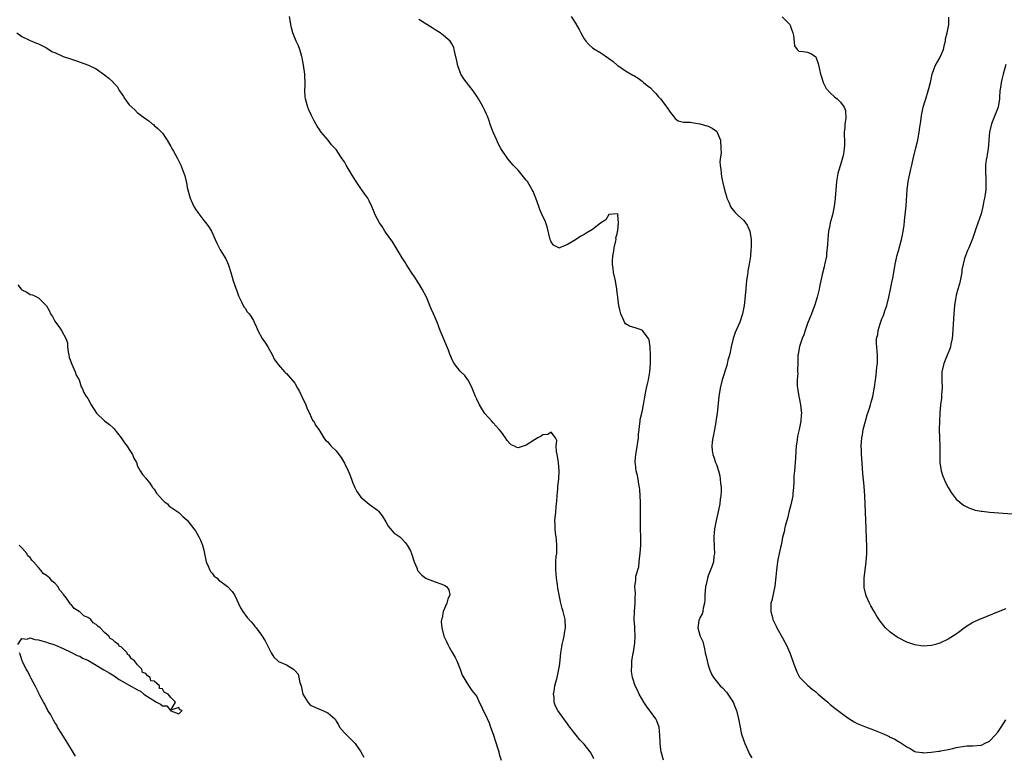
# Model space of a CAD drawing. Units: inches. Extents: x 2592000 to 2595000, y 1527000 to 1530000.
# Drawn here: x 2593174 to 2593413, y 1528708 to 1528886 of the extents above; entities that cross this region are included whole.
import ezdxf

# ---------------------------------------------------------------- set-up
doc = ezdxf.new("R2010")
doc.units = ezdxf.units.IN
doc.header["$MEASUREMENT"] = 0
doc.layers.add('LD25921527_10ft', color=41, linetype='Continuous')

msp = doc.modelspace()

# ---------------------------------------------------------------- linework, layer by layer
at = {"layer": 'LD25921527_10ft'}
for points, elevation in [([(2593313.32, 1528707.32), (2593312.68, 1528708.68), (2593312.47, 1528709), (2593311, 1528710.85), (2593309.94, 1528711.94), (2593309.1, 1528713), (2593307.54, 1528715), (2593307.32, 1528715.32), (2593307, 1528715.81), (2593306.08, 1528717), (2593305, 1528718.48), (2593304.64, 1528719), (2593304.04, 1528720.05), (2593303.78, 1528721), (2593303.73, 1528722.27), (2593303.62, 1528723), (2593303.71, 1528723.71), (2593303.94, 1528725), (2593304.17, 1528725.83), (2593304.47, 1528727), (2593304.91, 1528729), (2593305, 1528729.77), (2593305.21, 1528731.21), (2593305.37, 1528733), (2593305.58, 1528734.42), (2593305.69, 1528735), (2593305.94, 1528735.94), (2593306.17, 1528737), (2593306.26, 1528737.74), (2593306.47, 1528739), (2593306.37, 1528741), (2593305.94, 1528743), (2593305.71, 1528743.71), (2593305.39, 1528745), (2593304.94, 1528747), (2593304.65, 1528748.65), (2593304.58, 1528749.42), (2593304.33, 1528751), (2593304.19, 1528752.19), (2593304.13, 1528753), (2593304.18, 1528753.82), (2593304.17, 1528755), (2593304.26, 1528756.26), (2593304.35, 1528757), (2593304.41, 1528759), (2593304.32, 1528760.32), (2593304.24, 1528761), (2593304.06, 1528761.94), (2593303.95, 1528763), (2593303.97, 1528763.97), (2593303.9, 1528765), (2593304.15, 1528767), (2593304.26, 1528768.26), (2593304.34, 1528769), (2593304.36, 1528769.64), (2593304.45, 1528771), (2593304.66, 1528772.66), (2593304.66, 1528773.34), (2593304.91, 1528775), (2593304.98, 1528776.98), (2593304.78, 1528779), (2593304.53, 1528780.53), (2593304.47, 1528781), (2593304.34, 1528781.66), (2593304.26, 1528783), (2593304.38, 1528784.38), (2593304.06, 1528785), (2593303, 1528786.35), (2593302.18, 1528785.82), (2593301, 1528785.72), (2593300.58, 1528785.42), (2593299.81, 1528785), (2593299, 1528784.51), (2593297, 1528783.22), (2593296.23, 1528783), (2593295, 1528782.55), (2593294.68, 1528782.68), (2593294.11, 1528783), (2593293.34, 1528783.34), (2593293, 1528783.6), (2593292.39, 1528784.39), (2593291.99, 1528785), (2593291, 1528786.33), (2593290.46, 1528787), (2593289, 1528788.63), (2593288.64, 1528789), (2593287, 1528790.91), (2593286.18, 1528792.18), (2593285.66, 1528793), (2593285, 1528794.33), (2593284.7, 1528795), (2593283.91, 1528797), (2593283, 1528798.84), (2593282.9, 1528799), (2593282.11, 1528800.11), (2593281.15, 1528801), (2593281, 1528801.16), (2593279.55, 1528803), (2593279, 1528804.06), (2593278.73, 1528804.73), (2593278.6, 1528805), (2593278.21, 1528806.21), (2593276.18, 1528811), (2593275.84, 1528811.84), (2593275.42, 1528813), (2593274.57, 1528815), (2593274.04, 1528816.04), (2593273.7, 1528817), (2593272.85, 1528819), (2593271.82, 1528821), (2593271, 1528822.32), (2593269.95, 1528823.95), (2593269.22, 1528825), (2593267.96, 1528827), (2593267.61, 1528827.61), (2593267, 1528828.53), (2593265.55, 1528831), (2593264.56, 1528832.56), (2593264.26, 1528833), (2593262.81, 1528835), (2593262.11, 1528836.11), (2593261.51, 1528837), (2593261, 1528837.94), (2593260.49, 1528839), (2593260.01, 1528840.01), (2593259.63, 1528841), (2593259, 1528842.34), (2593258.65, 1528843), (2593257.93, 1528843.93), (2593257.26, 1528845), (2593257, 1528845.33), (2593255.5, 1528847.5), (2593254.63, 1528849), (2593253.42, 1528851), (2593253, 1528851.76), (2593252.5, 1528852.5), (2593252.11, 1528853), (2593251, 1528854.78), (2593249.93, 1528855.93), (2593249.07, 1528857), (2593247.41, 1528859), (2593247.22, 1528859.22), (2593247, 1528859.58), (2593246.41, 1528860.41), (2593246.13, 1528861), (2593245.68, 1528861.68), (2593245, 1528863.15), (2593244.39, 1528864.39), (2593244.13, 1528865), (2593243.82, 1528866.18), (2593243.57, 1528867), (2593243.51, 1528867.51), (2593243.46, 1528869), (2593243.5, 1528870.5), (2593243.41, 1528873), (2593243.16, 1528875.16), (2593242.82, 1528877), (2593242.73, 1528877.27), (2593242.24, 1528879), (2593241.88, 1528879.88), (2593241.35, 1528881), (2593241, 1528881.78), (2593240.52, 1528883), (2593240.21, 1528884.21), (2593240.06, 1528885), (2593239.91, 1528886.09), (2593239.76, 1528887)], 7800), ([(2593330.17, 1528707), (2593329.63, 1528709), (2593329.57, 1528709.57), (2593329.35, 1528711), (2593329.36, 1528711.36), (2593329.3, 1528713), (2593329.12, 1528715), (2593328.54, 1528716.54), (2593328.29, 1528717), (2593326.05, 1528720.05), (2593325.4, 1528721), (2593324.26, 1528723), (2593323.9, 1528723.9), (2593323.32, 1528725), (2593322.65, 1528727), (2593322.44, 1528728.44), (2593322.43, 1528729), (2593322.51, 1528729.49), (2593322.55, 1528731), (2593322.86, 1528732.86), (2593322.91, 1528733.09), (2593323.19, 1528734.81), (2593323.23, 1528735.23), (2593323.33, 1528737), (2593323.23, 1528738.77), (2593323.22, 1528739.22), (2593323.11, 1528741), (2593323.19, 1528743), (2593323.35, 1528745), (2593323.32, 1528746.68), (2593323.38, 1528747), (2593323.43, 1528747.43), (2593323.27, 1528749), (2593323.46, 1528750.54), (2593323.52, 1528751.52), (2593324.19, 1528753.81), (2593324.29, 1528755), (2593324.45, 1528756.45), (2593324.54, 1528757), (2593324.7, 1528759), (2593324.69, 1528761), (2593324.6, 1528763), (2593324.59, 1528765.41), (2593324.63, 1528767), (2593324.65, 1528768.65), (2593324.6, 1528769.4), (2593324.57, 1528771), (2593324.47, 1528772.47), (2593324.38, 1528773), (2593324.21, 1528773.79), (2593324.04, 1528775), (2593323.86, 1528775.86), (2593323.59, 1528777), (2593323.4, 1528778.6), (2593323.33, 1528779), (2593323.34, 1528779.34), (2593323.46, 1528781), (2593323.7, 1528782.3), (2593323.97, 1528783.97), (2593324.1, 1528785), (2593324.12, 1528785.88), (2593324.27, 1528787), (2593324.49, 1528788.49), (2593324.52, 1528789), (2593324.58, 1528789.42), (2593325, 1528791.31), (2593325.31, 1528793), (2593325.6, 1528794.4), (2593325.79, 1528795.79), (2593326.09, 1528797), (2593326.36, 1528798.36), (2593326.52, 1528799), (2593326.89, 1528801), (2593327.06, 1528803.06), (2593327.05, 1528805), (2593326.97, 1528806.97), (2593326.71, 1528808.71), (2593326.53, 1528809), (2593325.02, 1528811.02), (2593323.55, 1528811.55), (2593321.99, 1528811.99), (2593321, 1528812.57), (2593320.82, 1528812.82), (2593320.59, 1528813.41), (2593319.89, 1528815), (2593319.68, 1528815.68), (2593319.38, 1528817), (2593319.14, 1528818.86), (2593319.1, 1528819.1), (2593319, 1528820.05), (2593318.92, 1528821), (2593318.57, 1528823), (2593318.1, 1528825), (2593317.99, 1528826.01), (2593317.84, 1528827), (2593317.87, 1528827.87), (2593317.93, 1528829), (2593318.15, 1528830.15), (2593318.26, 1528831), (2593318.69, 1528832.69), (2593318.7, 1528833), (2593318.64, 1528833.36), (2593319, 1528834.39), (2593319.07, 1528834.93), (2593319.14, 1528835.14), (2593319.31, 1528837), (2593319.13, 1528838.87), (2593319.18, 1528839), (2593319.12, 1528839.12), (2593319, 1528839.23), (2593317, 1528839.02), (2593316.23, 1528837.77), (2593314.93, 1528836.93), (2593313, 1528835.45), (2593311.51, 1528834.49), (2593311, 1528834.21), (2593310.16, 1528833.84), (2593308.89, 1528832.89), (2593307, 1528831.75), (2593305.04, 1528830.96), (2593305, 1528830.92), (2593303.59, 1528831.59), (2593303, 1528832.42), (2593302.84, 1528832.84), (2593302.8, 1528833), (2593302.08, 1528836.08), (2593301.53, 1528837.53), (2593301, 1528838.56), (2593300.29, 1528840.29), (2593300.01, 1528841), (2593299.29, 1528843), (2593298.63, 1528844.63), (2593298.44, 1528845), (2593297.26, 1528847), (2593297, 1528847.37), (2593295, 1528849.76), (2593293.79, 1528851), (2593292.51, 1528852.51), (2593291, 1528854.77), (2593290.87, 1528855), (2593290.22, 1528856.22), (2593289.85, 1528857), (2593288.99, 1528859), (2593288.42, 1528860.42), (2593287.84, 1528862.16), (2593287.54, 1528863), (2593287.36, 1528863.36), (2593287, 1528864.18), (2593286.72, 1528864.72), (2593286.61, 1528865), (2593286.1, 1528865.9), (2593285.44, 1528867), (2593285, 1528867.69), (2593284.46, 1528868.46), (2593284.13, 1528869), (2593283, 1528870.41), (2593281.89, 1528871.89), (2593281.21, 1528873), (2593281, 1528873.49), (2593280.42, 1528875), (2593280.2, 1528876.2), (2593279.72, 1528878.28), (2593279.59, 1528879), (2593279.44, 1528879.44), (2593279, 1528880.35), (2593278.77, 1528880.77), (2593278.58, 1528881), (2593277, 1528882.38), (2593276.15, 1528883), (2593275, 1528883.74), (2593274.25, 1528884.25), (2593272.93, 1528885), (2593271, 1528886.21)], 7810), ([(2593307.87, 1528887), (2593309.07, 1528885.07), (2593309.09, 1528885), (2593309.78, 1528883.78), (2593310.17, 1528883), (2593311, 1528881.57), (2593311.44, 1528881), (2593312.16, 1528880.16), (2593313, 1528879.39), (2593313.62, 1528879), (2593315, 1528878.18), (2593316.91, 1528876.91), (2593318.04, 1528876.04), (2593319, 1528875.16), (2593319.1, 1528875.1), (2593321, 1528873.81), (2593322.8, 1528872.8), (2593323, 1528872.65), (2593324.03, 1528872.03), (2593325, 1528871.32), (2593325.33, 1528871), (2593326.24, 1528870.24), (2593327, 1528869.66), (2593327.65, 1528869), (2593328.29, 1528868.29), (2593329, 1528867.55), (2593329.24, 1528867.24), (2593329.48, 1528867), (2593331.02, 1528865), (2593331.81, 1528863.81), (2593332.46, 1528863), (2593333, 1528862.28), (2593333.74, 1528861.74), (2593335, 1528861.39), (2593336.64, 1528861.36), (2593337, 1528861.27), (2593339, 1528860.99), (2593341, 1528860.42), (2593341.96, 1528859.96), (2593343, 1528859.2), (2593343.11, 1528859.11), (2593343.17, 1528859), (2593343.25, 1528858.75), (2593343.97, 1528857), (2593344.08, 1528855), (2593344.1, 1528853.9), (2593343.97, 1528853), (2593343.83, 1528851.83), (2593343.91, 1528851), (2593344.08, 1528849.92), (2593344.1, 1528849), (2593344.22, 1528848.22), (2593344.46, 1528847), (2593344.94, 1528845), (2593345.39, 1528843.39), (2593345.5, 1528843), (2593345.98, 1528842.02), (2593346.4, 1528841), (2593346.61, 1528840.61), (2593347.5, 1528839.5), (2593348.09, 1528839), (2593349.59, 1528837.59), (2593350.44, 1528836.44), (2593351.03, 1528835.03), (2593351.35, 1528833), (2593351.39, 1528831.39), (2593351.36, 1528831), (2593351.31, 1528830.69), (2593351.19, 1528829), (2593350.9, 1528827), (2593350.58, 1528825.42), (2593350.57, 1528825), (2593350.52, 1528824.52), (2593350.28, 1528823), (2593350.2, 1528822.2), (2593350.06, 1528821), (2593349.68, 1528817), (2593349.31, 1528815), (2593348.63, 1528813), (2593347.54, 1528810.46), (2593347.05, 1528809), (2593346.56, 1528807), (2593346.29, 1528805.71), (2593346.12, 1528805), (2593345.78, 1528803.78), (2593345.48, 1528802.52), (2593344.38, 1528799), (2593343.86, 1528797), (2593343.54, 1528795), (2593343.13, 1528790.87), (2593342.87, 1528789), (2593342.82, 1528788.82), (2593342.51, 1528787), (2593342.3, 1528785.7), (2593342.09, 1528785), (2593341.93, 1528783.93), (2593341.86, 1528783), (2593341.97, 1528781.97), (2593342.11, 1528781), (2593342.32, 1528780.32), (2593342.79, 1528779), (2593343, 1528778.51), (2593343.5, 1528777), (2593343.83, 1528775.83), (2593343.92, 1528775), (2593343.94, 1528774.06), (2593344.09, 1528773), (2593344.11, 1528772.11), (2593344.03, 1528771), (2593343.87, 1528770.13), (2593343.78, 1528769), (2593343.52, 1528767.52), (2593342.94, 1528765), (2593342.53, 1528763), (2593342.39, 1528761), (2593342.36, 1528760.36), (2593342.46, 1528759), (2593342.42, 1528758.42), (2593342.52, 1528757), (2593342.39, 1528756.39), (2593342.25, 1528755), (2593341.98, 1528754.02), (2593341, 1528751.56), (2593340.81, 1528751), (2593340.49, 1528749.51), (2593340.36, 1528749), (2593340.21, 1528747), (2593340.17, 1528745.83), (2593340.12, 1528745), (2593339.81, 1528743.81), (2593339.68, 1528743), (2593339.56, 1528742.44), (2593339, 1528741.47), (2593338.87, 1528741.13), (2593338.81, 1528741), (2593338.75, 1528740.75), (2593338.49, 1528739), (2593339, 1528737.26), (2593339.09, 1528737), (2593339.73, 1528735.73), (2593340.06, 1528733.94), (2593340.3, 1528733), (2593340.4, 1528732.4), (2593340.71, 1528731), (2593341, 1528729.95), (2593341.3, 1528729), (2593341.79, 1528727.79), (2593342.27, 1528727), (2593342.56, 1528726.56), (2593343.92, 1528725), (2593344.47, 1528724.47), (2593345.42, 1528723.42), (2593345.74, 1528723), (2593347, 1528721.05), (2593347.59, 1528719.59), (2593347.8, 1528719), (2593348.34, 1528717), (2593348.7, 1528715), (2593349, 1528713.63), (2593349.16, 1528713), (2593349.89, 1528711), (2593350.82, 1528708.82), (2593351, 1528708.43), (2593351.52, 1528707.52)], 7820), ([(2593358.92, 1528886.92), (2593360.76, 1528885), (2593360.84, 1528884.84), (2593361, 1528884.31), (2593361.46, 1528883), (2593361.65, 1528882.35), (2593361.84, 1528879.84), (2593362.47, 1528879), (2593363, 1528878.53), (2593363.43, 1528878.57), (2593365, 1528878.35), (2593365.95, 1528877.95), (2593367, 1528877.22), (2593367.1, 1528877), (2593367.59, 1528875.59), (2593367.88, 1528874.12), (2593368.15, 1528873), (2593368.37, 1528872.37), (2593368.78, 1528871), (2593369, 1528870.53), (2593369.53, 1528869.53), (2593370.46, 1528868.46), (2593371.51, 1528867.51), (2593372.19, 1528867), (2593373, 1528866.21), (2593373.9, 1528865), (2593374.2, 1528864.2), (2593374.28, 1528862.28), (2593374.05, 1528861), (2593374.06, 1528860.06), (2593373.91, 1528859), (2593373.86, 1528858.14), (2593373.92, 1528857), (2593373.94, 1528855.94), (2593373.87, 1528855), (2593373.69, 1528853.69), (2593373.57, 1528853), (2593373, 1528851.05), (2593372.5, 1528849.5), (2593372.35, 1528849), (2593372.01, 1528847), (2593371.71, 1528843), (2593371.44, 1528841), (2593371.03, 1528839), (2593370.48, 1528837), (2593370.39, 1528836.39), (2593370.11, 1528835), (2593369.97, 1528834.03), (2593369.94, 1528833), (2593369.87, 1528831.87), (2593369.8, 1528831), (2593369.62, 1528829.62), (2593369.58, 1528829), (2593369.18, 1528827.18), (2593369.15, 1528826.85), (2593369, 1528826.35), (2593368.52, 1528824.52), (2593368.2, 1528823), (2593368.03, 1528821.97), (2593367.81, 1528821), (2593367.34, 1528819), (2593366.82, 1528817.18), (2593366.01, 1528815), (2593365, 1528812.7), (2593364.42, 1528811), (2593364.09, 1528809.91), (2593363.72, 1528809), (2593363.07, 1528807.07), (2593362.78, 1528805.22), (2593362.69, 1528805), (2593362.64, 1528804.64), (2593362.63, 1528803), (2593362.58, 1528801.42), (2593362.6, 1528801), (2593362.63, 1528800.63), (2593362.5, 1528799), (2593362.52, 1528797.48), (2593362.57, 1528797), (2593362.91, 1528795), (2593363, 1528794.64), (2593363.34, 1528793), (2593363.51, 1528791.51), (2593363.56, 1528791), (2593363.5, 1528790.5), (2593363.39, 1528789), (2593362.96, 1528787), (2593362.58, 1528785.42), (2593362.48, 1528784.48), (2593362.27, 1528783), (2593362.21, 1528781.79), (2593362.07, 1528780.07), (2593362.02, 1528779), (2593361.95, 1528778.05), (2593361.83, 1528777), (2593361.74, 1528775.74), (2593361.68, 1528774.32), (2593361.64, 1528773), (2593361.5, 1528771.5), (2593361.43, 1528771), (2593361, 1528768.82), (2593360.52, 1528767), (2593360.23, 1528765.77), (2593359.98, 1528765), (2593359.62, 1528763.62), (2593359.48, 1528763), (2593359.41, 1528762.59), (2593359, 1528760.87), (2593358.63, 1528759), (2593358.48, 1528758.48), (2593358.17, 1528757), (2593357.9, 1528755.9), (2593357.75, 1528755), (2593357.68, 1528754.32), (2593357.48, 1528753), (2593357.37, 1528751.37), (2593357.1, 1528749.1), (2593356.38, 1528745.62), (2593356.17, 1528745), (2593356.11, 1528743), (2593356.51, 1528741.49), (2593356.66, 1528741), (2593357.43, 1528739.43), (2593357.61, 1528739), (2593359, 1528736.6), (2593359.54, 1528735.54), (2593359.83, 1528735), (2593360.74, 1528733), (2593361, 1528732.32), (2593361.74, 1528730.26), (2593362.39, 1528728.39), (2593363.11, 1528727.11), (2593363.19, 1528727), (2593365.08, 1528725.08), (2593366.15, 1528724.15), (2593367, 1528723.49), (2593367.58, 1528723), (2593369, 1528721.74), (2593369.91, 1528721), (2593370.48, 1528720.49), (2593371.59, 1528719.59), (2593373.86, 1528717.86), (2593375, 1528717.07), (2593376.28, 1528716.28), (2593377, 1528715.9), (2593379, 1528715.05), (2593381, 1528714.32), (2593382.19, 1528713.81), (2593383, 1528713.51), (2593384.11, 1528713), (2593384.73, 1528712.73), (2593385, 1528712.58), (2593386.1, 1528712.1), (2593387, 1528711.53), (2593387.37, 1528711.37), (2593389, 1528710.23), (2593389.81, 1528709.81), (2593391, 1528709.06), (2593391.31, 1528709), (2593392.81, 1528708.81), (2593393, 1528708.8), (2593394.93, 1528708.93), (2593395.57, 1528709), (2593396.8, 1528709.2), (2593397, 1528709.2), (2593397.22, 1528709.22), (2593399, 1528709.55), (2593400.15, 1528709.85), (2593401, 1528710.04), (2593403, 1528710.4), (2593403.58, 1528710.42), (2593405, 1528710.43), (2593407, 1528710.63), (2593407.26, 1528710.74), (2593407.8, 1528711), (2593409, 1528711.62), (2593410.4, 1528713), (2593411, 1528713.78), (2593411.83, 1528715), (2593413, 1528716.78)], 7830), ([(2593413, 1528743.59), (2593411.1, 1528742.9), (2593407, 1528741.21), (2593406.54, 1528741), (2593405, 1528740.27), (2593403, 1528739.01), (2593401.87, 1528738.13), (2593401, 1528737.52), (2593399, 1528736.25), (2593397, 1528735.3), (2593395.94, 1528735), (2593395, 1528734.71), (2593393, 1528734.58), (2593391, 1528734.88), (2593389, 1528735.55), (2593387, 1528736.56), (2593386.73, 1528736.73), (2593385, 1528737.97), (2593383.91, 1528739), (2593383.47, 1528739.47), (2593383, 1528740.17), (2593382.61, 1528740.61), (2593381.81, 1528741.81), (2593381.16, 1528743), (2593380.32, 1528744.32), (2593380, 1528745), (2593379.21, 1528746.79), (2593379.1, 1528747), (2593379.08, 1528747.08), (2593378.74, 1528748.74), (2593378.71, 1528749), (2593378.73, 1528751), (2593379.22, 1528755), (2593379.32, 1528757), (2593379.32, 1528758.68), (2593379.19, 1528762.81), (2593379.17, 1528763.17), (2593379.09, 1528765), (2593378.96, 1528768.96), (2593378.86, 1528771), (2593378.69, 1528773.31), (2593378.4, 1528776.4), (2593378.34, 1528777.66), (2593378.11, 1528780.11), (2593378.05, 1528781), (2593378.05, 1528781.95), (2593378, 1528783), (2593378.03, 1528784.03), (2593378.13, 1528785), (2593378.28, 1528785.72), (2593378.46, 1528787), (2593379, 1528789), (2593379.47, 1528790.53), (2593379.94, 1528791.94), (2593380.25, 1528793), (2593380.39, 1528793.61), (2593380.8, 1528795), (2593381.22, 1528797.22), (2593381.45, 1528799), (2593381.53, 1528799.53), (2593381.68, 1528801), (2593381.77, 1528802.23), (2593381.9, 1528803), (2593381.97, 1528803.97), (2593381.94, 1528805), (2593381.88, 1528805.88), (2593381.76, 1528807), (2593381.72, 1528807.72), (2593381.73, 1528809), (2593382, 1528810), (2593382.11, 1528811), (2593382.58, 1528812.58), (2593383, 1528813.77), (2593383.36, 1528814.64), (2593383.71, 1528815.71), (2593384.16, 1528817), (2593384.68, 1528819), (2593385.11, 1528821), (2593385.4, 1528822.6), (2593385.64, 1528823.64), (2593386.01, 1528825.99), (2593386.19, 1528827), (2593386.5, 1528828.5), (2593386.62, 1528829), (2593387, 1528830.22), (2593387.78, 1528833), (2593387.95, 1528834.05), (2593388.17, 1528835), (2593388.35, 1528836.35), (2593388.45, 1528837.55), (2593388.83, 1528841.17), (2593389.12, 1528845), (2593389.39, 1528847), (2593390.02, 1528850.02), (2593390.24, 1528851), (2593390.55, 1528852.55), (2593391.18, 1528855.18), (2593391.66, 1528857), (2593391.89, 1528858.11), (2593392.05, 1528859), (2593392.19, 1528860.19), (2593392.4, 1528861.6), (2593392.58, 1528863), (2593392.99, 1528864.99), (2593393.46, 1528866.54), (2593393.59, 1528867), (2593394.23, 1528869), (2593394.73, 1528871), (2593395.14, 1528873), (2593395.61, 1528874.38), (2593395.89, 1528875), (2593397.01, 1528877), (2593397.87, 1528879), (2593398.16, 1528880.16), (2593398.35, 1528881), (2593398.42, 1528881.58), (2593398.77, 1528883), (2593399.17, 1528885), (2593399.16, 1528886.84)], 7840), ([(2593173.78, 1528883), (2593175, 1528882.15), (2593177, 1528881.14), (2593178.53, 1528880.53), (2593179, 1528880.36), (2593181, 1528879.34), (2593181.52, 1528879), (2593182.44, 1528878.44), (2593183, 1528878.22), (2593185, 1528877.32), (2593186.74, 1528876.74), (2593187, 1528876.62), (2593188.25, 1528876.25), (2593191.15, 1528875.15), (2593193, 1528874.28), (2593195, 1528872.87), (2593196.06, 1528872.06), (2593197, 1528871.13), (2593197.07, 1528871.07), (2593197.12, 1528871), (2593198.04, 1528870.04), (2593198.62, 1528869), (2593198.77, 1528868.77), (2593199, 1528868.37), (2593199.59, 1528867.59), (2593199.94, 1528867), (2593201, 1528865.55), (2593202.36, 1528864.36), (2593203, 1528863.61), (2593203.39, 1528863.39), (2593203.83, 1528863), (2593205, 1528862.16), (2593205.71, 1528861.71), (2593206.54, 1528861), (2593206.81, 1528860.81), (2593207, 1528860.62), (2593207.87, 1528859.87), (2593208.78, 1528859), (2593209, 1528858.73), (2593210.18, 1528857), (2593211, 1528855.54), (2593211.26, 1528855), (2593211.66, 1528854.34), (2593212.63, 1528852.63), (2593213.48, 1528851), (2593213.7, 1528850.3), (2593214.44, 1528848.44), (2593214.73, 1528847), (2593214.79, 1528846.79), (2593215, 1528845.58), (2593215.12, 1528845), (2593215.56, 1528843.56), (2593215.71, 1528843), (2593216.28, 1528841.72), (2593216.62, 1528841), (2593217, 1528840.31), (2593217.53, 1528839.53), (2593219, 1528837.57), (2593219.5, 1528837), (2593220.17, 1528836.17), (2593220.88, 1528835), (2593221.78, 1528833), (2593222.14, 1528832.14), (2593222.71, 1528831), (2593223, 1528830.49), (2593224.34, 1528828.34), (2593224.92, 1528827), (2593225, 1528826.78), (2593225.55, 1528825), (2593225.85, 1528823.85), (2593226.11, 1528823), (2593226.82, 1528821), (2593227, 1528820.58), (2593227.39, 1528819.39), (2593227.57, 1528819), (2593228.22, 1528817.78), (2593228.72, 1528816.72), (2593229, 1528816.35), (2593229.53, 1528815.53), (2593230, 1528815), (2593230.42, 1528814.42), (2593231, 1528813.41), (2593231.21, 1528813), (2593231.76, 1528811.76), (2593232.05, 1528811), (2593233.16, 1528809), (2593233.93, 1528807.93), (2593234.51, 1528807), (2593235.63, 1528805), (2593236.03, 1528804.03), (2593237, 1528802.72), (2593238.52, 1528801), (2593238.75, 1528800.75), (2593239, 1528800.54), (2593241, 1528798.23), (2593241.66, 1528797), (2593242.17, 1528796.17), (2593242.72, 1528795), (2593243.69, 1528793), (2593244.01, 1528792.01), (2593244.6, 1528791), (2593245, 1528789.97), (2593245.31, 1528789.31), (2593245.59, 1528789), (2593246.04, 1528788.04), (2593246.83, 1528787), (2593248.07, 1528785), (2593248.47, 1528784.47), (2593249, 1528783.99), (2593249.43, 1528783.43), (2593249.82, 1528783), (2593251, 1528781.87), (2593251.69, 1528781), (2593252.24, 1528780.24), (2593253, 1528778.88), (2593253.92, 1528777), (2593254.25, 1528776.25), (2593254.78, 1528774.78), (2593255, 1528774.24), (2593255.52, 1528773), (2593256.01, 1528772.01), (2593257, 1528770.61), (2593258.97, 1528768.97), (2593261, 1528767.53), (2593261.27, 1528767.27), (2593262.11, 1528766.11), (2593263, 1528764.65), (2593263.61, 1528763.61), (2593265, 1528762.01), (2593266.39, 1528761), (2593267, 1528760.47), (2593267.7, 1528759.7), (2593268.19, 1528759), (2593269, 1528757.62), (2593269.25, 1528757), (2593269.91, 1528755), (2593270.5, 1528753.5), (2593270.67, 1528753), (2593270.8, 1528752.8), (2593271.73, 1528751.73), (2593272.69, 1528751), (2593273, 1528750.84), (2593275, 1528750.16), (2593276.37, 1528749.63), (2593277, 1528749.43), (2593277.27, 1528749.27), (2593277.7, 1528749), (2593278.23, 1528748.23), (2593278.52, 1528747), (2593278.01, 1528745.99), (2593277.77, 1528745), (2593276.93, 1528743), (2593276.65, 1528741.35), (2593276.49, 1528741), (2593276.44, 1528740.44), (2593276.54, 1528739), (2593277.06, 1528737), (2593277.71, 1528735.71), (2593277.99, 1528735), (2593278.37, 1528734.37), (2593279, 1528733.22), (2593279.82, 1528731.82), (2593280.19, 1528731), (2593280.99, 1528729), (2593281.53, 1528727.53), (2593283, 1528725.1), (2593283.86, 1528723.86), (2593285, 1528722.39), (2593285.63, 1528721), (2593286.1, 1528720.1), (2593286.61, 1528719), (2593287, 1528718.28), (2593287.99, 1528715.99), (2593288.37, 1528715), (2593289, 1528713.32), (2593289.72, 1528711), (2593290.01, 1528710.01), (2593290.35, 1528709), (2593290.47, 1528708.47), (2593290.93, 1528707)], 7790), ([(2593413, 1528875.35), (2593412.3, 1528873), (2593412.05, 1528872.05), (2593411.81, 1528871), (2593411.74, 1528870.26), (2593411.51, 1528869), (2593411.42, 1528867.42), (2593411.41, 1528867), (2593411.09, 1528865), (2593410.33, 1528863), (2593409.53, 1528861), (2593409.01, 1528859), (2593408.89, 1528857.11), (2593408.85, 1528856.85), (2593408.71, 1528855), (2593408.49, 1528853.51), (2593408.36, 1528853), (2593408.24, 1528852.24), (2593408.09, 1528851), (2593408.09, 1528849.91), (2593408.08, 1528849), (2593408.11, 1528848.11), (2593408.17, 1528847), (2593408.12, 1528845), (2593408, 1528844), (2593407.82, 1528843), (2593407.64, 1528842.36), (2593407.4, 1528841), (2593407, 1528839.24), (2593405.81, 1528835.81), (2593405, 1528833.38), (2593404.76, 1528832.76), (2593404.03, 1528831), (2593403.68, 1528830.32), (2593403, 1528828.38), (2593402.67, 1528827), (2593402.37, 1528825.63), (2593402.32, 1528825), (2593401.91, 1528823), (2593401.73, 1528822.27), (2593401.38, 1528821), (2593401, 1528819.49), (2593400.89, 1528819), (2593400.59, 1528817), (2593400.4, 1528815), (2593400.1, 1528809.9), (2593399.98, 1528809), (2593399.67, 1528807.67), (2593399.57, 1528807), (2593399.46, 1528806.54), (2593399, 1528805.53), (2593398.81, 1528805), (2593397.98, 1528803), (2593397.48, 1528801), (2593397.48, 1528799.48), (2593397.46, 1528799), (2593397.55, 1528797), (2593397.45, 1528795.45), (2593397.42, 1528794.58), (2593397.2, 1528793), (2593397, 1528791), (2593396.91, 1528789), (2593396.89, 1528787), (2593397.05, 1528783), (2593397.03, 1528779), (2593397.34, 1528777), (2593397.74, 1528775.74), (2593398.06, 1528775), (2593398.32, 1528774.32), (2593399, 1528772.99), (2593399.74, 1528771.74), (2593401, 1528770.13), (2593402.71, 1528768.71), (2593404.02, 1528768.02), (2593405.52, 1528767.52), (2593407, 1528767.26), (2593407.21, 1528767.21), (2593409.02, 1528767.02), (2593414.57, 1528766.57)], 7850), ([(2593174, 1528822), (2593174.84, 1528821), (2593175, 1528820.85), (2593176.23, 1528820.23), (2593177, 1528819.72), (2593177.57, 1528819.57), (2593179, 1528818.9), (2593180.93, 1528816.93), (2593181.68, 1528815.68), (2593181.96, 1528815), (2593182.39, 1528814.39), (2593183, 1528813.22), (2593183.14, 1528813), (2593183.98, 1528811.98), (2593184.58, 1528811), (2593185.66, 1528809), (2593186.01, 1528808.01), (2593186.05, 1528807), (2593186.18, 1528805.82), (2593186.36, 1528805), (2593186.48, 1528804.48), (2593187, 1528803), (2593187.94, 1528801), (2593188.16, 1528800.16), (2593188.9, 1528799), (2593189.35, 1528797.35), (2593189.57, 1528797), (2593189.97, 1528795.98), (2593190.59, 1528795), (2593191, 1528794.51), (2593191.75, 1528793), (2593193.08, 1528791), (2593195, 1528789.1), (2593196.22, 1528788.22), (2593197, 1528787.49), (2593197.27, 1528787.27), (2593199, 1528785.02), (2593199.82, 1528783.82), (2593200.45, 1528783), (2593201, 1528782.19), (2593201.76, 1528781), (2593202.09, 1528780.09), (2593202.7, 1528779), (2593203, 1528778.15), (2593203.59, 1528777), (2593204.15, 1528776.15), (2593205, 1528775.2), (2593205.14, 1528775), (2593205.99, 1528773.99), (2593206.64, 1528773), (2593207, 1528772.57), (2593207.61, 1528771.61), (2593209, 1528769.98), (2593209.49, 1528769.49), (2593210.2, 1528769), (2593210.57, 1528768.57), (2593211.74, 1528767.74), (2593213, 1528766.89), (2593213.97, 1528765.97), (2593215, 1528765.05), (2593216.61, 1528763), (2593217, 1528762.47), (2593217.82, 1528761), (2593218.2, 1528760.2), (2593218.67, 1528759), (2593219, 1528757.8), (2593219.19, 1528757), (2593219.62, 1528755), (2593220.1, 1528753.9), (2593220.43, 1528753), (2593220.62, 1528752.62), (2593221, 1528752.24), (2593221.55, 1528751.55), (2593222.21, 1528751), (2593222.6, 1528750.6), (2593224.72, 1528749), (2593225.83, 1528747.83), (2593226.42, 1528747), (2593227, 1528745.82), (2593227.89, 1528743.89), (2593228.45, 1528743), (2593229.52, 1528741.52), (2593230.44, 1528740.44), (2593231, 1528739.81), (2593231.34, 1528739.34), (2593231.64, 1528739), (2593233, 1528737.28), (2593233.85, 1528735.85), (2593235.29, 1528733), (2593235.94, 1528731.94), (2593236.91, 1528731), (2593237.1, 1528730.9), (2593239, 1528730.05), (2593240.67, 1528729), (2593240.88, 1528728.88), (2593241, 1528728.7), (2593241.82, 1528727.82), (2593241.96, 1528727), (2593242.25, 1528725.75), (2593242.53, 1528725), (2593243, 1528722.99), (2593244.14, 1528721), (2593244.54, 1528720.54), (2593245, 1528720.25), (2593245.83, 1528719.83), (2593247, 1528719.33), (2593247.27, 1528719.27), (2593249, 1528718.44), (2593250.71, 1528717), (2593250.84, 1528716.84), (2593251, 1528716.46), (2593251.58, 1528715.58), (2593251.86, 1528715), (2593253, 1528713.63), (2593253.59, 1528713), (2593254.34, 1528712.34), (2593255, 1528711.7), (2593255.65, 1528711), (2593256.97, 1528709), (2593257.75, 1528707.75)], 7780), ([(2593174.07, 1528735), (2593175, 1528736.47), (2593176.31, 1528736.31), (2593177, 1528736.59), (2593178.16, 1528736.16), (2593179, 1528736.15), (2593179.83, 1528735.83), (2593181, 1528735.58), (2593181.41, 1528735.41), (2593182.71, 1528735), (2593183.18, 1528734.82), (2593185, 1528733.99), (2593186.89, 1528733.11), (2593188.36, 1528732.36), (2593189, 1528732.13), (2593189.71, 1528731.71), (2593191, 1528731.17), (2593193, 1528730), (2593194.87, 1528728.87), (2593195, 1528728.8), (2593196.09, 1528728.09), (2593197.36, 1528727.36), (2593198.55, 1528726.55), (2593201, 1528725.15), (2593203, 1528723.98), (2593203.71, 1528723.71), (2593204.5, 1528723), (2593206.05, 1528721.96), (2593207.57, 1528721), (2593208.51, 1528720.51), (2593209, 1528720.17), (2593210.11, 1528720.11), (2593210.96, 1528719), (2593211.07, 1528718.93), (2593213, 1528718.17), (2593213.79, 1528719), (2593213.18, 1528719.18), (2593213, 1528719.76), (2593211.06, 1528719.06), (2593212.16, 1528721), (2593211, 1528722.18), (2593210.38, 1528723), (2593209.41, 1528723.41), (2593209, 1528724.28), (2593208.3, 1528724.3), (2593208.33, 1528725), (2593207, 1528726.08), (2593206.18, 1528726.18), (2593206.07, 1528727), (2593205.36, 1528727.36), (2593205, 1528727.94), (2593204.18, 1528728.18), (2593204.04, 1528729), (2593203, 1528730.08), (2593202.22, 1528731), (2593201.51, 1528731.51), (2593201, 1528732.39), (2593200.57, 1528732.57), (2593200.44, 1528733), (2593199, 1528734.42), (2593198.58, 1528734.58), (2593198.4, 1528735), (2593197.54, 1528735.54), (2593197, 1528736.15), (2593196.4, 1528736.4), (2593196.08, 1528737), (2593195, 1528737.91), (2593193.91, 1528739), (2593193.38, 1528739.38), (2593193, 1528739.81), (2593192.23, 1528740.23), (2593191.7, 1528741), (2593191, 1528741.5), (2593189.96, 1528741.96), (2593189, 1528742.92), (2593188.9, 1528743), (2593187.69, 1528743.69), (2593187, 1528744.57), (2593186.72, 1528744.72), (2593186.62, 1528745), (2593185.82, 1528746.18), (2593185.11, 1528747.11), (2593185, 1528747.27), (2593184.16, 1528748.16), (2593183.74, 1528749), (2593183, 1528749.79), (2593182.31, 1528750.31), (2593181.81, 1528751), (2593181.34, 1528751.34), (2593181, 1528751.68), (2593180.19, 1528752.19), (2593179.62, 1528753), (2593179, 1528753.63), (2593177.81, 1528755), (2593177.41, 1528755.41), (2593177, 1528756.04), (2593176.48, 1528756.48), (2593176.19, 1528757), (2593175, 1528758.41), (2593174.66, 1528758.66), (2593174.39, 1528759)], 7770), ([(2593187.98, 1528707.98), (2593187, 1528709.54), (2593186.11, 1528711), (2593185.7, 1528711.7), (2593184.65, 1528713.35), (2593183.65, 1528715), (2593183.43, 1528715.43), (2593183, 1528716.11), (2593182.68, 1528716.68), (2593182.47, 1528717), (2593181.99, 1528717.99), (2593181.33, 1528719), (2593181.23, 1528719.23), (2593181, 1528719.62), (2593180.54, 1528720.54), (2593180.25, 1528721), (2593179.36, 1528722.64), (2593179.13, 1528723.13), (2593179, 1528723.37), (2593178.49, 1528724.49), (2593178.19, 1528725), (2593177.24, 1528726.76), (2593177.09, 1528727.09), (2593177, 1528727.24), (2593176.44, 1528728.44), (2593176.06, 1528729), (2593175.14, 1528730.86), (2593175.08, 1528731), (2593175.08, 1528731.08), (2593175, 1528731.25), (2593174.62, 1528732.62), (2593174.41, 1528733)], 7770)]:
    msp.add_lwpolyline(points, dxfattribs=dict(at, elevation=elevation))

doc.saveas('drawing.dxf')
